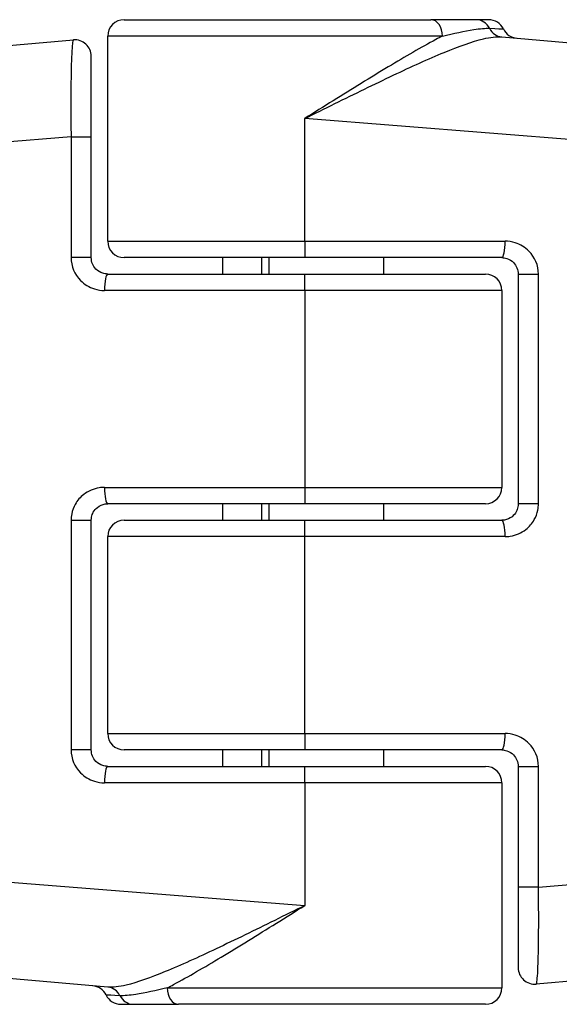
# Model space of a CAD drawing. Units: millimetres. Extents: x -6942 to 10522, y -13092 to 8616.
# Drawn here: x -4209 to -4193, y -2669 to -2639 of the extents above; entities that cross this region are included whole.
import ezdxf

# ---------------------------------------------------------------- set-up
doc = ezdxf.new("R2010")
doc.units = ezdxf.units.MM
doc.header["$LTSCALE"] = 100
doc.layers.add('SW_Toestellen', color=2, linetype='Continuous')

msp = doc.modelspace()

# ---------------------------------------------------------------- linework, layer by layer
at = {"layer": 'SW_Toestellen'}
for p, q in [((-4206.179, -2639.15), (-4196.838, -2639.15)), ((-4195.463, -2639.15), (-4196.838, -2639.15)), ((-4195.08, -2639.15), (-4195.463, -2639.15)), ((-4196.489, -2639.65), (-4206.679, -2639.65)), ((-4206.679, -2645.9), (-4206.679, -2639.65)), ((-4194.682, -2639.675), (-4172.651, -2641.602)), ((-4228.706, -2641.602), (-4207.722, -2639.766)), ((-4207.179, -2642.723), (-4207.179, -2640.264)), ((-4200.679, -2645.9), (-4200.679, -2642.162)), ((-4169.913, -2644.591), (-4200.679, -2642.162)), ((-4207.794, -2642.723), (-4231.445, -2644.591)), ((-4207.794, -2642.723), (-4207.179, -2642.723)), ((-4207.794, -2642.723), (-4207.794, -2646.4)), ((-4207.179, -2646.4), (-4207.179, -2642.723)), ((-4206.679, -2645.9), (-4200.679, -2645.9)), ((-4200.679, -2645.9), (-4200.679, -2646.4)), ((-4200.679, -2645.9), (-4194.58, -2645.9)), ((-4207.179, -2646.4), (-4207.794, -2646.4)), ((-4200.679, -2646.4), (-4206.179, -2646.4)), ((-4203.179, -2646.4), (-4203.179, -2646.9)), ((-4202, -2646.4), (-4202, -2646.9)), ((-4201.777, -2646.4), (-4201.777, -2646.9)), ((-4194.679, -2646.4), (-4200.679, -2646.4)), ((-4198.278, -2646.4), (-4198.278, -2646.9)), ((-4206.679, -2646.9), (-4200.679, -2646.9)), ((-4200.679, -2647.4), (-4200.679, -2646.9)), ((-4200.679, -2646.9), (-4195.179, -2646.9)), ((-4194.179, -2646.9), (-4193.563, -2646.9)), ((-4194.179, -2646.9), (-4194.179, -2653.9)), ((-4193.563, -2653.9), (-4193.563, -2646.9)), ((-4200.679, -2647.4), (-4206.778, -2647.4)), ((-4194.679, -2647.4), (-4200.679, -2647.4)), ((-4200.679, -2647.4), (-4200.679, -2653.4)), ((-4194.679, -2647.4), (-4194.679, -2653.4)), ((-4206.778, -2653.4), (-4200.679, -2653.4)), ((-4200.679, -2653.4), (-4200.679, -2653.9)), ((-4200.679, -2653.4), (-4194.679, -2653.4)), ((-4200.679, -2653.9), (-4206.679, -2653.9)), ((-4203.179, -2653.9), (-4203.179, -2654.4)), ((-4202, -2653.9), (-4202, -2654.4)), ((-4201.777, -2653.9), (-4201.777, -2654.4)), ((-4195.179, -2653.9), (-4200.679, -2653.9)), ((-4198.278, -2653.9), (-4198.278, -2654.4)), ((-4193.563, -2653.9), (-4194.179, -2653.9)), ((-4207.794, -2654.4), (-4207.179, -2654.4)), ((-4207.794, -2654.4), (-4207.794, -2661.4)), ((-4207.179, -2661.4), (-4207.179, -2654.4)), ((-4206.179, -2654.4), (-4200.679, -2654.4)), ((-4200.679, -2654.9), (-4200.679, -2654.4)), ((-4200.679, -2654.4), (-4194.679, -2654.4)), ((-4200.679, -2654.9), (-4206.679, -2654.9)), ((-4206.679, -2660.9), (-4206.679, -2654.9)), ((-4194.58, -2654.9), (-4200.679, -2654.9)), ((-4200.679, -2660.9), (-4200.679, -2654.9)), ((-4206.679, -2660.9), (-4200.679, -2660.9)), ((-4200.679, -2660.9), (-4200.679, -2661.4)), ((-4200.679, -2660.9), (-4194.58, -2660.9)), ((-4207.179, -2661.4), (-4207.794, -2661.4)), ((-4200.679, -2661.4), (-4206.179, -2661.4)), ((-4203.179, -2661.4), (-4203.179, -2661.9)), ((-4202, -2661.4), (-4202, -2661.9)), ((-4201.777, -2661.4), (-4201.777, -2661.9)), ((-4194.679, -2661.4), (-4200.679, -2661.4)), ((-4198.278, -2661.4), (-4198.278, -2661.9)), ((-4206.679, -2661.9), (-4200.679, -2661.9)), ((-4200.679, -2662.4), (-4200.679, -2661.9)), ((-4200.679, -2661.9), (-4195.179, -2661.9)), ((-4194.179, -2661.9), (-4193.563, -2661.9)), ((-4194.179, -2661.9), (-4194.179, -2665.577)), ((-4193.563, -2665.577), (-4193.563, -2661.9)), ((-4200.679, -2662.4), (-4206.778, -2662.4)), ((-4194.679, -2662.4), (-4200.679, -2662.4)), ((-4200.679, -2662.4), (-4200.679, -2666.139)), ((-4194.679, -2662.4), (-4194.679, -2668.65)), ((-4231.445, -2663.709), (-4200.679, -2666.139)), ((-4193.563, -2665.577), (-4169.913, -2663.709)), ((-4193.563, -2665.577), (-4194.179, -2665.577)), ((-4194.179, -2665.577), (-4194.179, -2668.036)), ((-4206.675, -2668.625), (-4228.706, -2666.698)), ((-4172.651, -2666.698), (-4193.635, -2668.534)), ((-4204.869, -2668.65), (-4194.679, -2668.65)), ((-4206.277, -2669.15), (-4205.895, -2669.15)), ((-4205.895, -2669.15), (-4204.52, -2669.15)), ((-4195.179, -2669.15), (-4204.52, -2669.15))]:
    msp.add_line(p, q, dxfattribs=at)
for centre, start, end in [((-4206.179, -2639.65), 90, 180), ((-4195.08, -2639.65), 25.6729, 90), ((-4194.179, -2639.217), 205.6729, 265), ((-4207.679, -2640.264), 0, 95), ((-4206.179, -2645.9), 180, 270), ((-4195.179, -2647.4), 0, 90), ((-4195.179, -2653.4), 270, 0), ((-4206.179, -2654.9), 90, 180), ((-4206.179, -2660.9), 180, 270), ((-4195.179, -2662.4), 0, 90), ((-4193.679, -2668.036), 180, 275), ((-4207.179, -2669.083), 25.6729, 85), ((-4195.179, -2668.65), 270, 0), ((-4206.277, -2668.65), 205.6729, 270)]:
    msp.add_arc(centre, 0.5, start, end, dxfattribs=at)
for centre, major_axis, ratio, start_param, end_param in [((-4196.838, -2639.65), (0, 0.5), 0.698351, 4.712389, 6.283185), ((-4195.463, -2639.65), (0, 0.5), 0.93554, 5.205605, 6.283185), ((-4194.639, -2639.177), (-0.044, -0.498), 0.928777, 5.286965, 6.283185), ((-4194.679, -2645.9), (0, -0.5), 0.198241, 0, 1.570796), ((-4206.679, -2647.4), (0, 0.5), 0.198241, 0, 1.570796), ((-4206.679, -2653.4), (0, -0.5), 0.198241, 4.712389, 6.283185), ((-4194.679, -2654.9), (0, 0.5), 0.198241, 4.712389, 6.283185), ((-4194.679, -2660.9), (0, -0.5), 0.198241, 0, 1.570796), ((-4206.679, -2662.4), (0, 0.5), 0.198241, 0, 1.570796), ((-4206.719, -2669.124), (0.044, 0.498), 0.928777, 5.286965, 6.283185), ((-4204.52, -2668.65), (0, -0.5), 0.698351, 4.712389, 6.283185), ((-4205.895, -2668.65), (0, -0.5), 0.93554, 5.205605, 6.283185)]:
    msp.add_ellipse(centre, major_axis=major_axis, ratio=ratio, start_param=start_param, end_param=end_param, dxfattribs=at)
for points, knots in [([(-4196.489, -2639.65), (-4196.554, -2639.684), (-4196.62, -2639.718), (-4197.134, -2639.993), (-4197.622, -2640.279), (-4198.676, -2640.914), (-4199.24, -2641.263), (-4200.101, -2641.8), (-4200.391, -2641.981), (-4200.679, -2642.162)], [-0.5591114, -0.5591114, -0.5591114, -0.5591114, -0.5281997, -0.5281997, -0.3226417, -0.3226417, -0.1066358, -0.1066358, 0.0014733, 0.0014733, 0.0014733, 0.0014733]), ([(-4200.679, -2642.162), (-4200.374, -2642.01), (-4200.068, -2641.858), (-4199.156, -2641.408), (-4198.558, -2641.115), (-4197.435, -2640.583), (-4196.913, -2640.344), (-4195.986, -2639.962), (-4195.583, -2639.816), (-4195.026, -2639.685), (-4194.837, -2639.661), (-4194.682, -2639.675)], [-0.0014733, -0.0014733, -0.0014733, -0.0014733, 0.1066358, 0.1066358, 0.3226417, 0.3226417, 0.5281997, 0.5281997, 0.7174842, 0.7174842, 0.835787, 0.835787, 0.835787, 0.835787]), ([(-4196.489, -2639.65), (-4196.148, -2639.568), (-4195.817, -2639.495), (-4195.344, -2639.423), (-4195.178, -2639.407), (-4195.051, -2639.413)], [-0.2321672, -0.2321672, -0.2321672, -0.2321672, -0.092324, -0.092324, 0, 0, 0, 0]), ([(-4195.051, -2639.413), (-4194.814, -2639.425), (-4194.674, -2639.431), (-4194.632, -2639.433), (-4194.629, -2639.433), (-4194.629, -2639.433)], [-0.4902859, -0.4902859, -0.4902859, -0.4902859, -0.3079952, -0.3079952, -0.2766545, -0.2766545, -0.2766545, -0.2766545]), ([(-4207.722, -2639.766), (-4207.729, -2639.767), (-4207.735, -2639.78), (-4207.759, -2639.885), (-4207.774, -2640.092), (-4207.792, -2640.651), (-4207.797, -2640.957), (-4207.801, -2641.569), (-4207.801, -2641.858), (-4207.799, -2642.343), (-4207.797, -2642.533), (-4207.794, -2642.723)], [-0.3914746, -0.3914746, -0.3914746, -0.3914746, -0.3512725, -0.3512725, -0.2226375, -0.2226375, -0.1236875, -0.1236875, -0.0475721, -0.0475721, 0, 0, 0, 0]), ([(-4193.563, -2646.9), (-4193.563, -2646.641), (-4193.671, -2646.384), (-4193.97, -2646.083), (-4194.116, -2645.996), (-4194.372, -2645.916), (-4194.476, -2645.9), (-4194.58, -2645.9)], [-0.1589156, -0.1589156, -0.1589156, -0.1589156, -0.0811428, -0.0811428, -0.0312088, -0.0312088, 0, 0, 0, 0]), ([(-4207.794, -2646.4), (-4207.794, -2646.659), (-4207.687, -2646.916), (-4207.388, -2647.217), (-4207.242, -2647.305), (-4206.985, -2647.384), (-4206.882, -2647.4), (-4206.778, -2647.4)], [-0.1589156, -0.1589156, -0.1589156, -0.1589156, -0.0811428, -0.0811428, -0.0312088, -0.0312088, 0, 0, 0, 0]), ([(-4206.679, -2646.9), (-4206.73, -2646.9), (-4206.781, -2646.892), (-4206.907, -2646.852), (-4206.979, -2646.808), (-4207.126, -2646.658), (-4207.179, -2646.53), (-4207.179, -2646.4)], [0, 0, 0, 0, 0.0312088, 0.0312088, 0.0811428, 0.0811428, 0.1589156, 0.1589156, 0.1589156, 0.1589156]), ([(-4194.679, -2646.4), (-4194.628, -2646.4), (-4194.577, -2646.408), (-4194.45, -2646.448), (-4194.379, -2646.492), (-4194.232, -2646.642), (-4194.179, -2646.77), (-4194.179, -2646.9)], [0, 0, 0, 0, 0.0312088, 0.0312088, 0.0811428, 0.0811428, 0.1589156, 0.1589156, 0.1589156, 0.1589156]), ([(-4206.778, -2653.4), (-4206.831, -2653.4), (-4206.883, -2653.404), (-4207.107, -2653.439), (-4207.272, -2653.509), (-4207.514, -2653.698), (-4207.603, -2653.801), (-4207.719, -2654.008), (-4207.755, -2654.106), (-4207.788, -2654.271), (-4207.794, -2654.336), (-4207.794, -2654.4)], [-0.1589151, -0.1589151, -0.1589151, -0.1589151, -0.1430536, -0.1430536, -0.0906678, -0.0906678, -0.050371, -0.050371, -0.0193735, -0.0193735, 0, 0, 0, 0]), ([(-4207.179, -2654.4), (-4207.179, -2654.368), (-4207.176, -2654.336), (-4207.159, -2654.253), (-4207.142, -2654.204), (-4207.085, -2654.101), (-4207.041, -2654.049), (-4206.922, -2653.955), (-4206.841, -2653.919), (-4206.731, -2653.902), (-4206.705, -2653.9), (-4206.679, -2653.9)], [0, 0, 0, 0, 0.0193735, 0.0193735, 0.050371, 0.050371, 0.0906678, 0.0906678, 0.1430536, 0.1430536, 0.1589151, 0.1589151, 0.1589151, 0.1589151]), ([(-4194.179, -2653.9), (-4194.179, -2653.932), (-4194.182, -2653.965), (-4194.198, -2654.047), (-4194.216, -2654.096), (-4194.273, -2654.199), (-4194.317, -2654.251), (-4194.436, -2654.346), (-4194.517, -2654.381), (-4194.627, -2654.398), (-4194.653, -2654.4), (-4194.679, -2654.4)], [0, 0, 0, 0, 0.0193735, 0.0193735, 0.050371, 0.050371, 0.0906678, 0.0906678, 0.1430536, 0.1430536, 0.1589151, 0.1589151, 0.1589151, 0.1589151]), ([(-4194.58, -2654.9), (-4194.527, -2654.9), (-4194.474, -2654.896), (-4194.251, -2654.862), (-4194.086, -2654.791), (-4193.843, -2654.602), (-4193.754, -2654.499), (-4193.639, -2654.292), (-4193.602, -2654.194), (-4193.569, -2654.029), (-4193.563, -2653.965), (-4193.563, -2653.9)], [-0.1589151, -0.1589151, -0.1589151, -0.1589151, -0.1430536, -0.1430536, -0.0906678, -0.0906678, -0.050371, -0.050371, -0.0193735, -0.0193735, 0, 0, 0, 0]), ([(-4193.563, -2661.9), (-4193.563, -2661.641), (-4193.671, -2661.384), (-4193.97, -2661.083), (-4194.116, -2660.996), (-4194.372, -2660.916), (-4194.476, -2660.9), (-4194.58, -2660.9)], [-0.1589156, -0.1589156, -0.1589156, -0.1589156, -0.0811428, -0.0811428, -0.0312088, -0.0312088, 0, 0, 0, 0]), ([(-4207.794, -2661.4), (-4207.794, -2661.659), (-4207.687, -2661.916), (-4207.388, -2662.217), (-4207.242, -2662.305), (-4206.985, -2662.384), (-4206.882, -2662.4), (-4206.778, -2662.4)], [-0.1589156, -0.1589156, -0.1589156, -0.1589156, -0.0811428, -0.0811428, -0.0312088, -0.0312088, 0, 0, 0, 0]), ([(-4206.679, -2661.9), (-4206.73, -2661.9), (-4206.781, -2661.892), (-4206.907, -2661.852), (-4206.979, -2661.808), (-4207.126, -2661.658), (-4207.179, -2661.53), (-4207.179, -2661.4)], [0, 0, 0, 0, 0.0312088, 0.0312088, 0.0811428, 0.0811428, 0.1589156, 0.1589156, 0.1589156, 0.1589156]), ([(-4194.679, -2661.4), (-4194.628, -2661.4), (-4194.577, -2661.408), (-4194.45, -2661.448), (-4194.379, -2661.492), (-4194.232, -2661.642), (-4194.179, -2661.77), (-4194.179, -2661.9)], [0, 0, 0, 0, 0.0312088, 0.0312088, 0.0811428, 0.0811428, 0.1589156, 0.1589156, 0.1589156, 0.1589156]), ([(-4193.635, -2668.534), (-4193.629, -2668.533), (-4193.623, -2668.521), (-4193.599, -2668.416), (-4193.584, -2668.208), (-4193.565, -2667.649), (-4193.56, -2667.343), (-4193.556, -2666.731), (-4193.556, -2666.442), (-4193.559, -2665.957), (-4193.561, -2665.767), (-4193.563, -2665.577)], [-0.3914746, -0.3914746, -0.3914746, -0.3914746, -0.3512725, -0.3512725, -0.2226375, -0.2226375, -0.1236875, -0.1236875, -0.0475721, -0.0475721, 0, 0, 0, 0]), ([(-4200.679, -2666.139), (-4200.984, -2666.29), (-4201.29, -2666.442), (-4202.202, -2666.892), (-4202.799, -2667.185), (-4203.923, -2667.717), (-4204.445, -2667.956), (-4205.372, -2668.338), (-4205.775, -2668.484), (-4206.331, -2668.616), (-4206.52, -2668.639), (-4206.675, -2668.625)], [-0.0014733, -0.0014733, -0.0014733, -0.0014733, 0.1066358, 0.1066358, 0.3226417, 0.3226417, 0.5281997, 0.5281997, 0.7174842, 0.7174842, 0.835787, 0.835787, 0.835787, 0.835787]), ([(-4204.869, -2668.65), (-4204.804, -2668.617), (-4204.738, -2668.582), (-4204.224, -2668.307), (-4203.736, -2668.021), (-4202.681, -2667.386), (-4202.117, -2667.037), (-4201.256, -2666.5), (-4200.967, -2666.319), (-4200.679, -2666.139)], [-0.5591114, -0.5591114, -0.5591114, -0.5591114, -0.5281997, -0.5281997, -0.3226417, -0.3226417, -0.1066358, -0.1066358, 0.0014733, 0.0014733, 0.0014733, 0.0014733]), ([(-4204.869, -2668.65), (-4205.209, -2668.733), (-4205.541, -2668.805), (-4206.013, -2668.878), (-4206.179, -2668.893), (-4206.307, -2668.887)], [-0.2321672, -0.2321672, -0.2321672, -0.2321672, -0.092324, -0.092324, 0, 0, 0, 0]), ([(-4206.307, -2668.887), (-4206.543, -2668.876), (-4206.683, -2668.869), (-4206.725, -2668.867), (-4206.728, -2668.867), (-4206.728, -2668.867)], [-0.4902859, -0.4902859, -0.4902859, -0.4902859, -0.3079952, -0.3079952, -0.2766545, -0.2766545, -0.2766545, -0.2766545])]:
    msp.add_open_spline(points, degree=3, knots=knots, dxfattribs=at)

doc.saveas('drawing.dxf')
